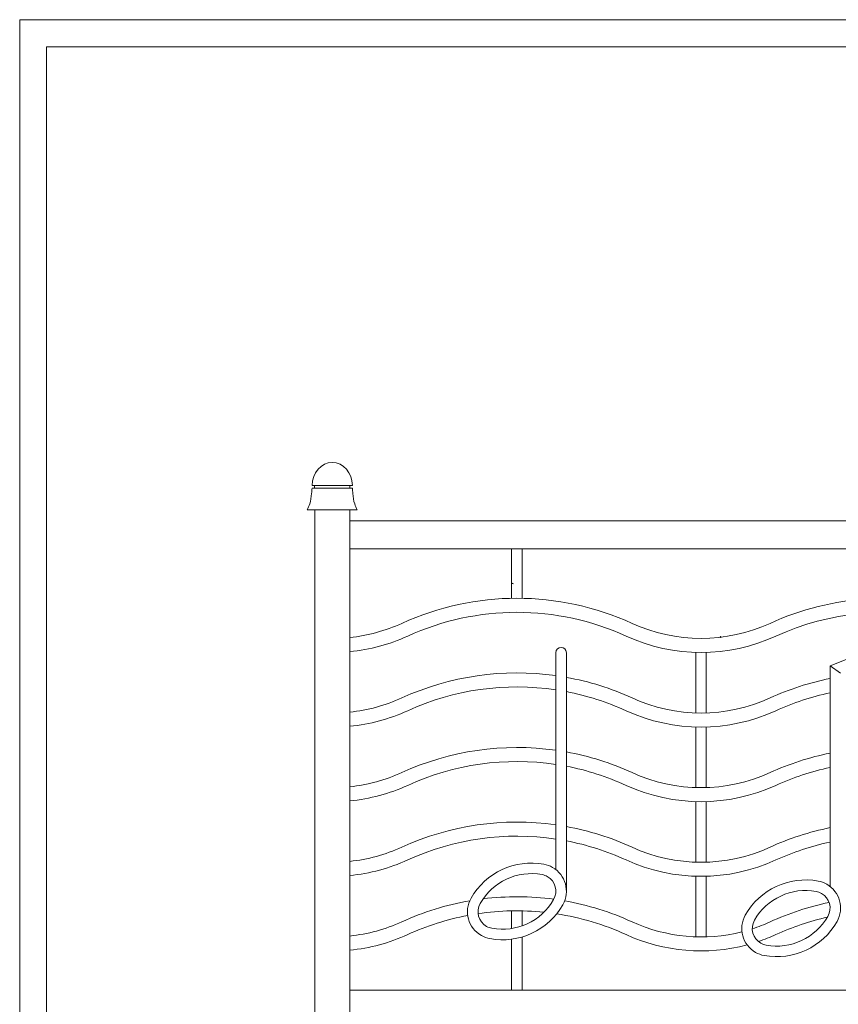
# Model space of a CAD drawing. Units: inches. Extents: x 70 to 890, y 0 to 560.
# Drawn here: x 70 to 200, y 404 to 560 of the extents above; entities that cross this region are included whole.
import ezdxf

# ---------------------------------------------------------------- set-up
doc = ezdxf.new("R2010")
doc.units = ezdxf.units.IN
doc.header["$MEASUREMENT"] = 0

# ---------------------------------------------------------------- blocks, each defined once
blk = doc.blocks.new('block 6')
at = {"lineweight": 0}
blk.add_lwpolyline([(74.26, 556.11), (886.22, 556.11)], dxfattribs=at)
blk = doc.blocks.new('block 7')
at = {"lineweight": 0}
blk.add_lwpolyline([(886.22, 556.11), (74.26, 556.11)], dxfattribs=at)
blk = doc.blocks.new('block 8')
at = {"lineweight": 0}
blk.add_lwpolyline([(69.98, 560.39), (890.02, 560.39)], dxfattribs=at)
blk = doc.blocks.new('block 35')
at = {"lineweight": 0}
blk.add_lwpolyline([(74.26, 3.61), (74.26, 556.11)], dxfattribs=at)
blk = doc.blocks.new('block 36')
at = {"lineweight": 0}
blk.add_lwpolyline([(74.26, 556.11), (74.26, 3.61)], dxfattribs=at)
blk = doc.blocks.new('block 37')
at = {"lineweight": 0}
blk.add_lwpolyline([(69.98, -0.39), (69.98, 560.39)], dxfattribs=at)
blk = doc.blocks.new('block 447')
at = {"lineweight": 0}
blk.add_open_spline([(198.58, 453.55), (195.62, 452.91), (192.74, 451.96), (189.99, 450.7)], degree=3, dxfattribs=at)
blk = doc.blocks.new('block 448')
at = {"lineweight": 0}
blk.add_open_spline([(198.58, 455.83), (195.3, 455.16), (192.1, 454.12), (189.06, 452.73)], degree=3, dxfattribs=at)
blk = doc.blocks.new('block 449')
at = {"lineweight": 0}
blk.add_open_spline([(217.1, 465.16), (208.03, 467.35), (198.48, 466.43), (189.99, 462.54)], degree=3, dxfattribs=at)
blk = doc.blocks.new('block 450')
at = {"lineweight": 0}
blk.add_open_spline([(220.53, 466.52), (210.16, 469.79), (198.95, 469.1), (189.06, 464.57)], degree=3, dxfattribs=at)
blk = doc.blocks.new('block 451')
at = {"lineweight": 0}
blk.add_open_spline([(198.58, 443.98), (195.3, 443.31), (192.1, 442.27), (189.06, 440.88)], degree=3, dxfattribs=at)
blk = doc.blocks.new('block 452')
at = {"lineweight": 0}
blk.add_open_spline([(188.12, 411.84), (192.73, 411), (197.37, 413.16), (199.68, 417.23)], degree=3, dxfattribs=at)
blk = doc.blocks.new('block 453')
at = {"lineweight": 0}
blk.add_open_spline([(188.43, 413.49), (192.33, 412.78), (196.26, 414.61), (198.23, 418.06)], degree=3, dxfattribs=at)
blk = doc.blocks.new('block 454')
at = {"lineweight": 0}
blk.add_open_spline([(196.39, 422.01), (192.48, 422.73), (188.55, 420.89), (186.58, 417.44)], degree=3, dxfattribs=at)
blk = doc.blocks.new('block 455')
at = {"lineweight": 0}
blk.add_open_spline([(196.69, 423.66), (192.08, 424.5), (187.44, 422.34), (185.13, 418.27)], degree=3, dxfattribs=at)
blk = doc.blocks.new('block 456')
at = {"lineweight": 0}
blk.add_open_spline([(198.15, 417.92), (195.34, 417.29), (192.61, 416.36), (189.99, 415.16)], degree=3, dxfattribs=at)
blk = doc.blocks.new('block 457')
at = {"lineweight": 0}
blk.add_open_spline([(198.58, 429.86), (195.62, 429.22), (192.74, 428.27), (189.99, 427.01)], degree=3, dxfattribs=at)
blk = doc.blocks.new('block 458')
at = {"lineweight": 0}
blk.add_open_spline([(198.58, 441.7), (195.62, 441.07), (192.74, 440.11), (189.99, 438.85)], degree=3, dxfattribs=at)
blk = doc.blocks.new('block 459')
at = {"lineweight": 0}
blk.add_open_spline([(198.43, 420.26), (195.2, 419.59), (192.06, 418.56), (189.06, 417.19)], degree=3, dxfattribs=at)
blk = doc.blocks.new('block 460')
at = {"lineweight": 0}
blk.add_open_spline([(198.58, 432.14), (195.3, 431.47), (192.1, 430.43), (189.06, 429.04)], degree=3, dxfattribs=at)
blk = doc.blocks.new('block 461')
at = {"lineweight": 0}
blk.add_lwpolyline([(122.37, 406.33), (292.28, 406.33)], dxfattribs=at)
blk = doc.blocks.new('block 463')
at = {"lineweight": 0}
blk.add_lwpolyline([(122.37, 480.84), (292.28, 480.84)], dxfattribs=at)
blk = doc.blocks.new('block 464')
at = {"lineweight": 0}
blk.add_lwpolyline([(122.37, 476.38), (292.28, 476.38)], dxfattribs=at)
blk = doc.blocks.new('block 465')
at = {"lineweight": 0}
blk.add_lwpolyline([(149.73, 414.79), (149.73, 406.33)], dxfattribs=at)
blk = doc.blocks.new('block 466')
at = {"lineweight": 0}
blk.add_lwpolyline([(148.05, 406.33), (148.05, 414.44)], dxfattribs=at)
blk = doc.blocks.new('block 467')
at = {"lineweight": 0}
blk.add_lwpolyline([(122.37, 482.59), (122.37, 393.1)], dxfattribs=at)
blk = doc.blocks.new('block 468')
at = {"lineweight": 0}
blk.add_lwpolyline([(116.8, 482.59), (116.8, 393.1)], dxfattribs=at)
blk = doc.blocks.new('block 469')
at = {"lineweight": 0}
blk.add_open_spline([(166.22, 462.54), (155.21, 467.58), (142.56, 467.58), (131.55, 462.54)], degree=3, dxfattribs=at)
blk = doc.blocks.new('block 470')
at = {"lineweight": 0}
blk.add_open_spline([(167.15, 464.57), (155.55, 469.88), (142.22, 469.88), (130.63, 464.57)], degree=3, dxfattribs=at)
blk = doc.blocks.new('block 471')
at = {"lineweight": 0}
blk.add_open_spline([(155.06, 454.02), (147.07, 455.22), (138.9, 454.06), (131.55, 450.7)], degree=3, dxfattribs=at)
blk = doc.blocks.new('block 472')
at = {"lineweight": 0}
blk.add_open_spline([(155.06, 456.27), (146.74, 457.45), (138.26, 456.22), (130.63, 452.73)], degree=3, dxfattribs=at)
blk = doc.blocks.new('block 473')
at = {"lineweight": 0}
blk.add_open_spline([(141.08, 418.21), (137.79, 417.58), (134.6, 416.56), (131.55, 415.16)], degree=3, dxfattribs=at)
blk = doc.blocks.new('block 474')
at = {"lineweight": 0}
blk.add_open_spline([(141.4, 420.53), (137.68, 419.88), (134.06, 418.76), (130.63, 417.19)], degree=3, dxfattribs=at)
blk = doc.blocks.new('block 475')
at = {"lineweight": 0}
blk.add_open_spline([(155.06, 442.17), (147.07, 443.37), (138.9, 442.22), (131.55, 438.85)], degree=3, dxfattribs=at)
blk = doc.blocks.new('block 476')
at = {"lineweight": 0}
blk.add_open_spline([(155.06, 444.43), (146.74, 445.61), (138.26, 444.38), (130.63, 440.88)], degree=3, dxfattribs=at)
blk = doc.blocks.new('block 477')
at = {"lineweight": 0}
blk.add_open_spline([(155.06, 430.33), (147.07, 431.53), (138.9, 430.37), (131.55, 427.01)], degree=3, dxfattribs=at)
blk = doc.blocks.new('block 478')
at = {"lineweight": 0}
blk.add_open_spline([(155.06, 432.58), (146.74, 433.76), (138.26, 432.53), (130.63, 429.04)], degree=3, dxfattribs=at)
blk = doc.blocks.new('block 479')
at = {"lineweight": 0}
blk.add_open_spline([(122.37, 460.08), (125.55, 460.38), (128.65, 461.22), (131.55, 462.54)], degree=3, dxfattribs=at)
blk = doc.blocks.new('block 480')
at = {"lineweight": 0}
blk.add_open_spline([(122.37, 412.7), (125.55, 413), (128.65, 413.84), (131.55, 415.16)], degree=3, dxfattribs=at)
blk = doc.blocks.new('block 481')
at = {"lineweight": 0}
blk.add_open_spline([(122.37, 424.55), (125.55, 424.85), (128.65, 425.68), (131.55, 427.01)], degree=3, dxfattribs=at)
blk = doc.blocks.new('block 482')
at = {"lineweight": 0}
blk.add_open_spline([(122.37, 414.94), (125.23, 415.23), (128.01, 416), (130.63, 417.19)], degree=3, dxfattribs=at)
blk = doc.blocks.new('block 483')
at = {"lineweight": 0}
blk.add_open_spline([(122.37, 426.79), (125.23, 427.08), (128.01, 427.84), (130.63, 429.04)], degree=3, dxfattribs=at)
blk = doc.blocks.new('block 484')
at = {"lineweight": 0}
blk.add_open_spline([(122.37, 448.24), (125.55, 448.54), (128.65, 449.37), (131.55, 450.7)], degree=3, dxfattribs=at)
blk = doc.blocks.new('block 485')
at = {"lineweight": 0}
blk.add_open_spline([(122.37, 450.48), (125.23, 450.77), (128.01, 451.53), (130.63, 452.73)], degree=3, dxfattribs=at)
blk = doc.blocks.new('block 486')
at = {"lineweight": 0}
blk.add_open_spline([(122.37, 436.39), (125.55, 436.69), (128.65, 437.53), (131.55, 438.85)], degree=3, dxfattribs=at)
blk = doc.blocks.new('block 487')
at = {"lineweight": 0}
blk.add_open_spline([(122.37, 438.63), (125.23, 438.92), (128.01, 439.69), (130.63, 440.88)], degree=3, dxfattribs=at)
blk = doc.blocks.new('block 488')
at = {"lineweight": 0}
blk.add_open_spline([(122.37, 462.32), (125.23, 462.61), (128.01, 463.38), (130.63, 464.57)], degree=3, dxfattribs=at)
blk = doc.blocks.new('block 489')
at = {"lineweight": 0}
blk.add_lwpolyline([(122.37, 482.59), (116.8, 482.59)], dxfattribs=at)
blk = doc.blocks.new('block 490')
at = {"lineweight": 0}
blk.add_open_spline([(166.22, 462.54), (173.77, 459.09), (182.44, 459.09), (189.99, 462.54)], degree=3, dxfattribs=at)
blk = doc.blocks.new('block 491')
at = {"lineweight": 0}
blk.add_open_spline([(166.22, 450.7), (163.19, 452.09), (160.01, 453.1), (156.73, 453.73)], degree=3, dxfattribs=at)
blk = doc.blocks.new('block 492')
at = {"lineweight": 0}
blk.add_open_spline([(167.15, 452.73), (163.83, 454.25), (160.33, 455.35), (156.73, 456)], degree=3, dxfattribs=at)
blk = doc.blocks.new('block 493')
at = {"lineweight": 0}
blk.add_open_spline([(166.22, 438.85), (163.19, 440.24), (160.01, 441.26), (156.73, 441.89)], degree=3, dxfattribs=at)
blk = doc.blocks.new('block 494')
at = {"lineweight": 0}
blk.add_open_spline([(167.15, 440.88), (163.83, 442.4), (160.33, 443.5), (156.73, 444.15)], degree=3, dxfattribs=at)
blk = doc.blocks.new('block 495')
at = {"lineweight": 0}
blk.add_open_spline([(166.22, 415.16), (162.71, 416.77), (159, 417.88), (155.19, 418.46)], degree=3, dxfattribs=at)
blk = doc.blocks.new('block 496')
at = {"lineweight": 0}
blk.add_open_spline([(166.22, 427.01), (163.19, 428.4), (160.01, 429.41), (156.73, 430.04)], degree=3, dxfattribs=at)
blk = doc.blocks.new('block 497')
at = {"lineweight": 0}
blk.add_open_spline([(167.15, 417.19), (163.74, 418.75), (160.14, 419.87), (156.45, 420.52)], degree=3, dxfattribs=at)
blk = doc.blocks.new('block 498')
at = {"lineweight": 0}
blk.add_open_spline([(167.15, 429.04), (163.83, 430.56), (160.33, 431.66), (156.73, 432.31)], degree=3, dxfattribs=at)
blk = doc.blocks.new('block 499')
at = {"lineweight": 0}
blk.add_lwpolyline([(155.06, 425.48), (155.06, 459.91)], dxfattribs=at)
blk = doc.blocks.new('block 500')
at = {"lineweight": 0}
blk.add_lwpolyline([(156.73, 422.06), (156.73, 459.91)], dxfattribs=at)
blk = doc.blocks.new('block 501')
at = {"lineweight": 0}
blk.add_open_spline([(144.61, 414.52), (149.21, 413.67), (153.85, 415.84), (156.17, 419.91)], degree=3, dxfattribs=at)
blk = doc.blocks.new('block 502')
at = {"lineweight": 0}
blk.add_open_spline([(144.91, 416.17), (148.81, 415.45), (152.75, 417.28), (154.71, 420.74)], degree=3, dxfattribs=at)
blk = doc.blocks.new('block 503')
at = {"lineweight": 0}
blk.add_open_spline([(152.87, 424.69), (148.96, 425.4), (145.03, 423.57), (143.07, 420.12)], degree=3, dxfattribs=at)
blk = doc.blocks.new('block 504')
at = {"lineweight": 0}
blk.add_open_spline([(153.17, 426.33), (148.56, 427.18), (143.92, 425.02), (141.61, 420.94)], degree=3, dxfattribs=at)
blk = doc.blocks.new('block 505')
at = {"lineweight": 0}
blk.add_open_spline([(153.17, 418.72), (149.69, 419.08), (146.19, 419), (142.73, 418.49)], degree=3, dxfattribs=at)
blk = doc.blocks.new('block 506')
at = {"lineweight": 0}
blk.add_open_spline([(154.73, 420.78), (151.02, 421.28), (147.25, 421.3), (143.53, 420.84)], degree=3, dxfattribs=at)
blk = doc.blocks.new('block 507')
at = {"lineweight": 0}
blk.add_open_spline([(143.07, 420.12), (142.34, 418.83), (142.79, 417.2), (144.07, 416.47), (144.33, 416.32), (144.61, 416.22), (144.91, 416.17)], degree=3, knots=[0, 0, 0, 0, 1, 1, 1, 2, 2, 2, 2], dxfattribs=at)
blk = doc.blocks.new('block 508')
at = {"lineweight": 0}
blk.add_open_spline([(141.61, 420.94), (140.42, 418.86), (141.15, 416.2), (143.24, 415.02), (143.66, 414.77), (144.13, 414.61), (144.61, 414.52)], degree=3, knots=[0, 0, 0, 0, 1, 1, 1, 2, 2, 2, 2], dxfattribs=at)
blk = doc.blocks.new('block 509')
at = {"lineweight": 0}
blk.add_lwpolyline([(149.73, 418.94), (149.73, 416.56)], dxfattribs=at)
blk = doc.blocks.new('block 510')
at = {"lineweight": 0}
blk.add_lwpolyline([(148.05, 416.13), (148.05, 418.94)], dxfattribs=at)
blk = doc.blocks.new('block 511')
at = {"lineweight": 0}
blk.add_open_spline([(154.71, 420.74), (155.44, 422.02), (154.99, 423.65), (153.71, 424.38), (153.45, 424.53), (153.16, 424.63), (152.87, 424.69)], degree=3, knots=[0, 0, 0, 0, 1, 1, 1, 2, 2, 2, 2], dxfattribs=at)
blk = doc.blocks.new('block 512')
at = {"lineweight": 0}
blk.add_open_spline([(156.17, 419.91), (157.35, 422), (156.62, 424.65), (154.54, 425.84), (154.11, 426.08), (153.65, 426.25), (153.17, 426.33)], degree=3, knots=[0, 0, 0, 0, 1, 1, 1, 2, 2, 2, 2], dxfattribs=at)
blk = doc.blocks.new('block 513')
at = {"lineweight": 0}
blk.add_open_spline([(156.74, 459.91), (156.74, 460.37), (156.36, 460.75), (155.9, 460.75), (155.44, 460.75), (155.06, 460.37), (155.06, 459.91)], degree=3, knots=[0, 0, 0, 0, 1, 1, 1, 2, 2, 2, 2], dxfattribs=at)
blk = doc.blocks.new('block 514')
at = {"lineweight": 0}
blk.add_lwpolyline([(178.94, 436.28), (178.94, 426.66)], dxfattribs=at)
blk = doc.blocks.new('block 515')
at = {"lineweight": 0}
blk.add_lwpolyline([(177.27, 426.66), (177.27, 436.28)], dxfattribs=at)
blk = doc.blocks.new('block 516')
at = {"lineweight": 0}
blk.add_open_spline([(166.22, 415.16), (172.24, 412.41), (179.02, 411.83), (185.42, 413.53)], degree=3, dxfattribs=at)
blk = doc.blocks.new('block 517')
at = {"lineweight": 0}
blk.add_open_spline([(166.22, 427.01), (173.77, 423.55), (182.44, 423.55), (189.99, 427.01)], degree=3, dxfattribs=at)
blk = doc.blocks.new('block 518')
at = {"lineweight": 0}
blk.add_open_spline([(167.15, 417.19), (172.61, 414.69), (178.77, 414.13), (184.59, 415.61)], degree=3, dxfattribs=at)
blk = doc.blocks.new('block 519')
at = {"lineweight": 0}
blk.add_open_spline([(167.15, 429.04), (174.11, 425.85), (182.1, 425.85), (189.06, 429.04)], degree=3, dxfattribs=at)
blk = doc.blocks.new('block 520')
at = {"lineweight": 0}
blk.add_lwpolyline([(177.27, 414.82), (177.27, 424.43)], dxfattribs=at)
blk = doc.blocks.new('block 521')
at = {"lineweight": 0}
blk.add_open_spline([(186.58, 417.44), (185.86, 416.16), (186.3, 414.53), (187.59, 413.8), (187.85, 413.65), (188.13, 413.54), (188.43, 413.49)], degree=3, knots=[0, 0, 0, 0, 1, 1, 1, 2, 2, 2, 2], dxfattribs=at)
blk = doc.blocks.new('block 522')
at = {"lineweight": 0}
blk.add_open_spline([(185.13, 418.27), (183.94, 416.18), (184.67, 413.53), (186.76, 412.34), (187.18, 412.1), (187.64, 411.93), (188.12, 411.84)], degree=3, knots=[0, 0, 0, 0, 1, 1, 1, 2, 2, 2, 2], dxfattribs=at)
blk = doc.blocks.new('block 523')
at = {"lineweight": 0}
blk.add_open_spline([(187.2, 414.06), (188.15, 414.38), (189.08, 414.75), (189.99, 415.16)], degree=3, dxfattribs=at)
blk = doc.blocks.new('block 524')
at = {"lineweight": 0}
blk.add_lwpolyline([(178.94, 424.43), (178.94, 414.82)], dxfattribs=at)
blk = doc.blocks.new('block 525')
at = {"lineweight": 0}
blk.add_open_spline([(186.24, 416.09), (187.2, 416.4), (188.14, 416.77), (189.06, 417.19)], degree=3, dxfattribs=at)
blk = doc.blocks.new('block 526')
at = {"lineweight": 0}
blk.add_open_spline([(166.22, 450.7), (173.77, 447.24), (182.44, 447.24), (189.99, 450.7)], degree=3, dxfattribs=at)
blk = doc.blocks.new('block 527')
at = {"lineweight": 0}
blk.add_open_spline([(167.15, 452.73), (174.11, 449.54), (182.1, 449.54), (189.06, 452.73)], degree=3, dxfattribs=at)
blk = doc.blocks.new('block 528')
at = {"lineweight": 0}
blk.add_open_spline([(166.22, 438.85), (173.77, 435.4), (182.44, 435.4), (189.99, 438.85)], degree=3, dxfattribs=at)
blk = doc.blocks.new('block 529')
at = {"lineweight": 0}
blk.add_open_spline([(167.15, 440.88), (174.11, 437.7), (182.1, 437.7), (189.06, 440.88)], degree=3, dxfattribs=at)
blk = doc.blocks.new('block 530')
at = {"lineweight": 0}
blk.add_lwpolyline([(177.27, 450.35), (177.27, 459.97)], dxfattribs=at)
blk = doc.blocks.new('block 531')
at = {"lineweight": 0}
blk.add_lwpolyline([(177.27, 438.51), (177.27, 448.12)], dxfattribs=at)
blk = doc.blocks.new('block 532')
at = {"lineweight": 0}
blk.add_lwpolyline([(178.94, 459.97), (178.94, 450.35)], dxfattribs=at)
blk = doc.blocks.new('block 533')
at = {"lineweight": 0}
blk.add_lwpolyline([(178.94, 448.12), (178.94, 438.51)], dxfattribs=at)
blk = doc.blocks.new('block 534')
h = blk.add_hatch(color=7)
h.dxf.hatch_style = 2
h.paths.add_polyline_path([(148.12, 470.95), (148.33, 470.86), (148.1, 470.88)])
at = {"lineweight": 0}
blk.add_lwpolyline([(148.12, 470.95), (148.33, 470.86), (148.1, 470.88), (148.12, 470.95)], dxfattribs=at)
blk = doc.blocks.new('block 535')
at = {"lineweight": 0}
blk.add_lwpolyline([(149.73, 476.38), (149.73, 468.54)], dxfattribs=at)
blk = doc.blocks.new('block 536')
at = {"lineweight": 0}
blk.add_lwpolyline([(148.05, 468.54), (148.05, 476.38)], dxfattribs=at)
blk = doc.blocks.new('block 537')
at = {"lineweight": 0}
blk.add_open_spline([(167.15, 464.57), (174.11, 461.39), (182.1, 461.39), (189.06, 464.57)], degree=3, dxfattribs=at)
blk = doc.blocks.new('block 538')
h = blk.add_hatch(color=7)
h.dxf.hatch_style = 2
h.paths.add_polyline_path([(181.19, 462.49), (181.23, 462.27), (181.13, 462.47)])
at = {"lineweight": 0}
blk.add_lwpolyline([(181.19, 462.49), (181.23, 462.27), (181.13, 462.47), (181.19, 462.49)], dxfattribs=at)
blk = doc.blocks.new('block 554')
at = {"lineweight": 0}
blk.add_lwpolyline([(198.58, 457.8), (230.08, 470.31)], dxfattribs=at)
blk = doc.blocks.new('block 571')
at = {"lineweight": 0}
blk.add_lwpolyline([(198.58, 422.8), (198.58, 457.8)], dxfattribs=at)
blk = doc.blocks.new('block 575')
at = {"lineweight": 0}
blk.add_open_spline([(198.23, 418.06), (198.96, 419.34), (198.51, 420.97), (197.23, 421.7), (196.97, 421.85), (196.68, 421.96), (196.39, 422.01)], degree=3, knots=[0, 0, 0, 0, 1, 1, 1, 2, 2, 2, 2], dxfattribs=at)
blk = doc.blocks.new('block 576')
at = {"lineweight": 0}
blk.add_open_spline([(199.68, 417.23), (200.87, 419.32), (200.14, 421.97), (198.05, 423.16), (197.63, 423.4), (197.17, 423.57), (196.69, 423.66)], degree=3, knots=[0, 0, 0, 0, 1, 1, 1, 2, 2, 2, 2], dxfattribs=at)
blk = doc.blocks.new('block 579')
at = {"lineweight": 0}
blk.add_lwpolyline([(200.25, 456.66), (198.58, 457.8)], dxfattribs=at)
blk = doc.blocks.new('block 1465')
at = {"lineweight": 0}
blk.add_lwpolyline([(122.37, 486.44), (122.37, 486.02)], dxfattribs=at)
blk = doc.blocks.new('block 1466')
at = {"lineweight": 0}
blk.add_lwpolyline([(116.79, 486.44), (116.79, 486.02)], dxfattribs=at)
blk = doc.blocks.new('block 1467')
at = {"lineweight": 0}
blk.add_lwpolyline([(116.39, 486.02), (119.58, 486.02)], dxfattribs=at)
blk = doc.blocks.new('block 1468')
at = {"lineweight": 0}
blk.add_lwpolyline([(119.58, 486.44), (116.39, 486.44)], dxfattribs=at)
blk = doc.blocks.new('block 1469')
at = {"lineweight": 0}
blk.add_lwpolyline([(119.58, 486.44), (122.77, 486.44)], dxfattribs=at)
blk = doc.blocks.new('block 1470')
at = {"lineweight": 0}
blk.add_lwpolyline([(122.77, 486.02), (119.58, 486.02)], dxfattribs=at)
blk = doc.blocks.new('block 1471')
at = {"lineweight": 0}
blk.add_lwpolyline([(119.58, 482.59), (123.56, 482.59)], dxfattribs=at)
blk = doc.blocks.new('block 1472')
at = {"lineweight": 0}
blk.add_lwpolyline([(119.58, 482.59), (115.6, 482.59)], dxfattribs=at)
blk = doc.blocks.new('block 1473')
at = {"lineweight": 0}
blk.add_lwpolyline([(122.37, 482.59), (116.8, 482.59)], dxfattribs=at)
blk = doc.blocks.new('block 1474')
at = {"lineweight": 0}
blk.add_open_spline([(116.39, 486.02), (116.36, 485.74), (116.33, 485.45), (116.3, 485.17), (116.24, 484.62), (116.2, 484.06), (116.03, 483.54), (115.92, 483.21), (115.76, 482.9), (115.6, 482.59)], degree=3, knots=[0, 0, 0, 0, 1, 1, 1, 2, 2, 2, 3, 3, 3, 3], dxfattribs=at)
blk = doc.blocks.new('block 1475')
at = {"lineweight": 0}
blk.add_open_spline([(122.77, 486.02), (122.8, 485.74), (122.84, 485.45), (122.87, 485.17), (122.92, 484.62), (122.96, 484.06), (123.14, 483.54), (123.24, 483.21), (123.4, 482.9), (123.56, 482.59)], degree=3, knots=[0, 0, 0, 0, 1, 1, 1, 2, 2, 2, 3, 3, 3, 3], dxfattribs=at)
blk = doc.blocks.new('block 1476')
at = {"lineweight": 0}
blk.add_lwpolyline([(122.37, 482.59), (116.8, 482.59)], dxfattribs=at)
blk = doc.blocks.new('block 1477')
at = {"lineweight": 0}
blk.add_open_spline([(122.77, 486.44), (122.77, 488.46), (121.34, 490.1), (119.58, 490.1)], degree=3, dxfattribs=at)
blk = doc.blocks.new('block 1478')
at = {"lineweight": 0}
blk.add_open_spline([(116.39, 486.44), (116.39, 488.46), (117.82, 490.1), (119.58, 490.1)], degree=3, dxfattribs=at)
blk = doc.blocks.new('block 1479')
at = {"lineweight": 0}
blk.add_lwpolyline([(116.8, 482.59), (122.37, 482.59)], dxfattribs=at)

msp = doc.modelspace()

# ---------------------------------------------------------------- block references
for name in ['block 8', 'block 37', 'block 6', 'block 7', 'block 35', 'block 36', 'block 1478', 'block 1477', 'block 1468', 'block 1466', 'block 1469', 'block 1465', 'block 1474', 'block 1467', 'block 1470', 'block 1475', 'block 1472', 'block 468', 'block 489', 'block 1473', 'block 1476', 'block 1479', 'block 1471', 'block 467', 'block 463', 'block 464', 'block 536', 'block 535', 'block 534', 'block 470', 'block 450', 'block 554', 'block 469', 'block 449', 'block 488', 'block 537', 'block 479', 'block 490', 'block 538', 'block 513', 'block 499', 'block 500', 'block 530', 'block 532', 'block 472', 'block 571', 'block 579', 'block 471', 'block 492', 'block 448', 'block 491', 'block 447', 'block 485', 'block 527', 'block 484', 'block 526', 'block 531', 'block 533', 'block 476', 'block 494', 'block 451', 'block 475', 'block 487', 'block 493', 'block 529', 'block 458', 'block 486', 'block 528', 'block 515', 'block 514', 'block 478', 'block 477', 'block 498', 'block 460', 'block 496', 'block 457', 'block 483', 'block 519', 'block 481', 'block 504', 'block 517', 'block 503', 'block 512', 'block 511', 'block 520', 'block 524', 'block 455', 'block 576', 'block 454', 'block 575', 'block 474', 'block 508', 'block 506', 'block 502', 'block 497', 'block 507', 'block 505', 'block 501', 'block 510', 'block 509', 'block 459', 'block 473', 'block 495', 'block 522', 'block 521', 'block 453', 'block 456', 'block 482', 'block 518', 'block 525', 'block 452', 'block 480', 'block 466', 'block 465', 'block 516', 'block 523', 'block 461']:
    msp.add_blockref(name, (0, 0))

doc.saveas('drawing.dxf')
